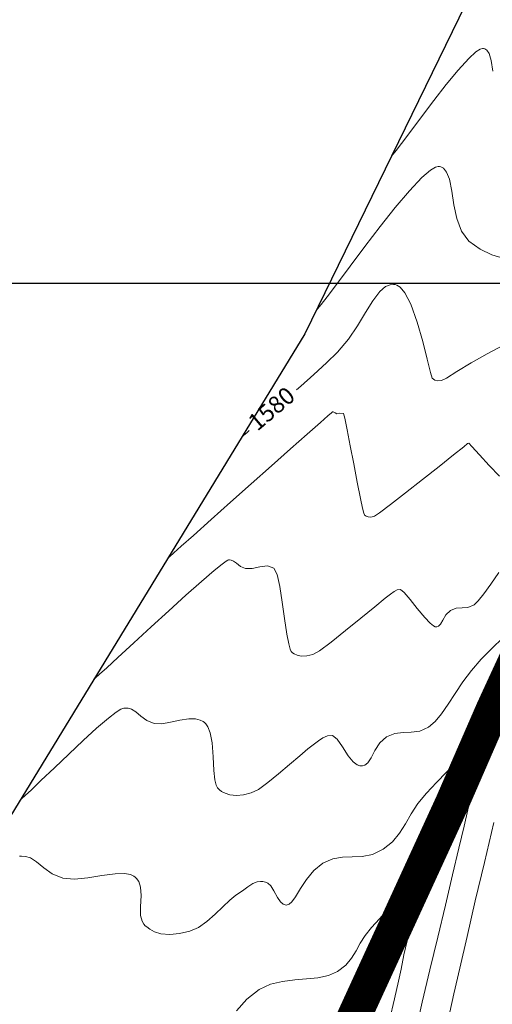
# Model space of a CAD drawing. Units: metres. Extents: x 755538 to 1533944, y 8560167 to 17122680.
# Drawn here: x 765103 to 765131, y 8561258 to 8561315 of the extents above; entities that cross this region are included whole.
import ezdxf

# ---------------------------------------------------------------- set-up
doc = ezdxf.new("R2010")
doc.units = ezdxf.units.M
doc.header["$LTSCALE"] = 12.7
doc.header["$MEASUREMENT"] = 0
for name, color, linetype, lineweight in [('CONT-MJR', 84, 'Continuous', 9), ('CONT-MNR', 42, 'Continuous', 9), ('eje de rio', 150, 'Continuous', 30)]:
    doc.layers.add(name, color=color, linetype=linetype, lineweight=lineweight)
doc.layers.add('COORD_LIN', color=8, linetype='Continuous')
doc.layers.add('SRF-BDR', color=7, linetype='Continuous')

msp = doc.modelspace()

# ---------------------------------------------------------------- linework, layer by layer
at = {"layer": 'CONT-MJR'}
for p, q in [((765124.638, 8561299.7895, 1580), (765124.9088, 8561299.9021, 1580)), ((765124.9088, 8561299.9021, 1580), (765125.0999, 8561299.9192, 1580)), ((765125.0999, 8561299.9192, 1580), (765125.1993, 8561299.9089, 1580)), ((765125.1993, 8561299.9089, 1580), (765125.2992, 8561299.8802, 1580)), ((765125.2992, 8561299.8802, 1580), (765125.4938, 8561299.7556, 1580)), ((765123.8831, 8561298.9522, 1580), (765124.2971, 8561299.4982, 1580)), ((765124.2971, 8561299.4982, 1580), (765124.638, 8561299.7895, 1580)), ((765125.4938, 8561299.7556, 1580), (765125.7719, 8561299.4215, 1580)), ((765125.7719, 8561299.4215, 1580), (765126.1152, 8561298.7601, 1580)), ((765123.4562, 8561298.2623, 1580), (765123.8831, 8561298.9522, 1580)), ((765126.1152, 8561298.7601, 1580), (765126.4958, 8561297.7114, 1580)), ((765122.9883, 8561297.4909, 1580), (765123.4562, 8561298.2623, 1580)), ((765126.4958, 8561297.7114, 1580), (765126.8173, 8561296.5787, 1580)), ((765122.4513, 8561296.7003, 1580), (765122.9883, 8561297.4909, 1580)), ((765121.8171, 8561295.9529, 1580), (765122.4513, 8561296.7003, 1580)), ((765126.8173, 8561296.5787, 1580), (765127.074, 8561295.5361, 1580)), ((765121.1632, 8561295.312, 1580), (765121.8171, 8561295.9529, 1580)), ((765129.6541, 8561295.3084, 1580), (765130.5869, 8561295.8527, 1580)), ((765130.5869, 8561295.8527, 1580), (765131.5098, 8561296.3427, 1580)), ((765120.4338, 8561294.6364, 1580), (765121.1632, 8561295.312, 1580)), ((765127.074, 8561295.5361, 1580), (765127.2603, 8561294.7578, 1580)), ((765128.8226, 8561294.8024, 1580), (765129.6541, 8561295.3084, 1580)), ((765119.6597, 8561293.9461, 1580), (765120.4338, 8561294.6364, 1580)), ((765127.2603, 8561294.7578, 1580), (765127.3706, 8561294.4178, 1580)), ((765128.2031, 8561294.4269, 1580), (765128.8226, 8561294.8024, 1580)), ((765127.3706, 8561294.4178, 1580), (765127.5317, 8561294.3103, 1580)), ((765127.5317, 8561294.3103, 1580), (765127.7024, 8561294.2686, 1580)), ((765127.7024, 8561294.2686, 1580), (765127.9065, 8561294.2745, 1580)), ((765127.9065, 8561294.2745, 1580), (765128.2031, 8561294.4269, 1580)), ((765119.4116, 8561293.7304, 1580), (765119.6597, 8561293.9461, 1580)), ((765125.5103, 8561263.9746, 1575), (765125.7825, 8561264.1377, 1575)), ((765125.7825, 8561264.1377, 1575), (765125.9647, 8561264.1801, 1575)), ((765125.9647, 8561264.1801, 1575), (765126.0745, 8561264.1642, 1575)), ((765126.0745, 8561264.1642, 1575), (765126.1257, 8561264.1419, 1575)), ((765126.1257, 8561264.1419, 1575), (765126.1655, 8561264.1137, 1575)), ((765126.1655, 8561264.1137, 1575), (765126.2279, 8561264.0306, 1575)), ((765126.2279, 8561264.0306, 1575), (765126.2822, 8561263.8433, 1575)), ((765124.7147, 8561263.1942, 1575), (765125.1301, 8561263.6358, 1575)), ((765125.1301, 8561263.6358, 1575), (765125.5103, 8561263.9746, 1575)), ((765126.2902, 8561263.4892, 1575), (765126.2171, 8561262.9063, 1575)), ((765126.2822, 8561263.8433, 1575), (765126.2902, 8561263.4892, 1575)), ((765124.2739, 8561262.7005, 1575), (765124.7147, 8561263.1942, 1575)), ((765126.2171, 8561262.9063, 1575), (765126.0779, 8561262.2028, 1575)), ((765123.8176, 8561262.2049, 1575), (765124.2739, 8561262.7005, 1575)), ((765123.1447, 8561261.2711, 1575), (765123.4292, 8561261.7313, 1575)), ((765123.4292, 8561261.7313, 1575), (765123.8176, 8561262.2049, 1575)), ((765126.0779, 8561262.2028, 1575), (765125.9007, 8561261.4167, 1575)), ((765122.9026, 8561260.8269, 1575), (765123.1447, 8561261.2711, 1575)), ((765125.9007, 8561261.4167, 1575), (765125.7135, 8561260.5856, 1575)), ((765122.6411, 8561260.401, 1575), (765122.9026, 8561260.8269, 1575)), ((765125.7135, 8561260.5856, 1575), (765125.5444, 8561259.7476, 1575)), ((765121.8138, 8561259.6145, 1575), (765122.2987, 8561259.9961, 1575)), ((765122.2987, 8561259.9961, 1575), (765122.6411, 8561260.401, 1575)), ((765121.2763, 8561259.3717, 1575), (765121.8138, 8561259.6145, 1575)), ((765125.5444, 8561259.7476, 1575), (765125.3984, 8561259.0396, 1575)), ((765117.2077, 8561258.5541, 1575), (765117.8869, 8561258.8642, 1575)), ((765117.8869, 8561258.8642, 1575), (765118.5921, 8561259.0381, 1575)), ((765118.5921, 8561259.0381, 1575), (765119.3036, 8561259.1258, 1575)), ((765119.3036, 8561259.1258, 1575), (765120.0013, 8561259.1773, 1575)), ((765120.0013, 8561259.1773, 1575), (765120.6655, 8561259.2426, 1575)), ((765120.6655, 8561259.2426, 1575), (765121.2763, 8561259.3717, 1575)), ((765125.3984, 8561259.0396, 1575), (765125.1655, 8561258.0177, 1575)), ((765116.4934, 8561257.9979, 1575), (765117.2077, 8561258.5541, 1575)), ((765115.886, 8561257.3173, 1575), (765116.4934, 8561257.9979, 1575)), ((765125.1655, 8561258.0177, 1575), (765124.8656, 8561256.7526, 1575))]:
    msp.add_line(p, q, dxfattribs=at)
at = {"layer": 'CONT-MJR', "elevation": 1580, "flags": 128}
msp.add_lwpolyline([(765116.2038, 8561290.9741), (765116.3, 8561291.0591), (765116.5085, 8561291.241), (765116.6279, 8561291.3439)], dxfattribs=at)
at = {"layer": 'CONT-MNR'}
for p, q in [((765129.9345, 8561313.5576, 1582), (765130.1874, 8561313.7197, 1582)), ((765130.1874, 8561313.7197, 1582), (765130.3227, 8561313.7608, 1582)), ((765130.3227, 8561313.7608, 1582), (765130.3794, 8561313.7595, 1582)), ((765130.3794, 8561313.7595, 1582), (765130.4543, 8561313.7395, 1582)), ((765130.4543, 8561313.7395, 1582), (765130.5802, 8561313.661, 1582)), ((765128.895, 8561312.4944, 1582), (765129.517, 8561313.1783, 1582)), ((765129.517, 8561313.1783, 1582), (765129.9345, 8561313.5576, 1582)), ((765130.5802, 8561313.661, 1582), (765130.7184, 8561313.4581, 1582)), ((765130.7184, 8561313.4581, 1582), (765130.8355, 8561313.0602, 1582)), ((765130.8355, 8561313.0602, 1582), (765130.9324, 8561312.425, 1582)), ((765128.1986, 8561311.645, 1582), (765128.895, 8561312.4944, 1582)), ((765127.4675, 8561310.7025, 1582), (765128.1986, 8561311.645, 1582)), ((765126.7411, 8561309.7395, 1582), (765127.4675, 8561310.7025, 1582)), ((765126.0593, 8561308.8286, 1582), (765126.7411, 8561309.7395, 1582)), ((765125.5724, 8561308.186, 1582), (765126.0593, 8561308.8286, 1582)), ((765125.2548, 8561307.7787, 1582), (765125.5724, 8561308.186, 1582)), ((765124.9874, 8561307.4528, 1582), (765125.0704, 8561307.5514, 1582)), ((765125.0704, 8561307.5514, 1582), (765125.2548, 8561307.7787, 1582)), ((765127.2604, 8561306.6118, 1581), (765127.5599, 8561306.7919, 1581)), ((765127.5599, 8561306.7919, 1581), (765127.7212, 8561306.8364, 1581)), ((765127.7212, 8561306.8364, 1581), (765127.7893, 8561306.8342, 1581)), ((765127.7893, 8561306.8342, 1581), (765127.8765, 8561306.812, 1581)), ((765127.8765, 8561306.812, 1581), (765128.0287, 8561306.7276, 1581)), ((765126.0316, 8561305.4051, 1581), (765126.7677, 8561306.1851, 1581)), ((765126.7677, 8561306.1851, 1581), (765127.2604, 8561306.6118, 1581)), ((765128.0287, 8561306.7276, 1581), (765128.2085, 8561306.5112, 1581)), ((765128.2085, 8561306.5112, 1581), (765128.3786, 8561306.0839, 1581)), ((765128.3786, 8561306.0839, 1581), (765128.5229, 8561305.388, 1581)), ((765125.2008, 8561304.4206, 1581), (765126.0316, 8561305.4051, 1581)), ((765128.5229, 8561305.388, 1581), (765128.6483, 8561304.592, 1581)), ((765128.6483, 8561304.592, 1581), (765128.8157, 8561303.7812, 1581)), ((765124.317, 8561303.3058, 1581), (765125.2008, 8561304.4206, 1581)), ((765123.4217, 8561302.1349, 1581), (765124.317, 8561303.3058, 1581)), ((765128.8157, 8561303.7812, 1581), (765129.0861, 8561303.0409, 1581)), ((765129.0861, 8561303.0409, 1581), (765129.5204, 8561302.4565, 1581)), ((765122.5566, 8561300.9823, 1581), (765123.4217, 8561302.1349, 1581)), ((765129.5204, 8561302.4565, 1581), (765130.1753, 8561301.9797, 1581)), ((765130.1753, 8561301.9797, 1581), (765130.872, 8561301.65, 1581)), ((765130.872, 8561301.65, 1581), (765131.587, 8561301.4456, 1581)), ((765121.7632, 8561299.9222, 1581), (765122.5566, 8561300.9823, 1581)), ((765121.2082, 8561299.1906, 1581), (765121.7632, 8561299.9222, 1581)), ((765120.6489, 8561298.4841, 1581), (765120.8524, 8561298.7348, 1581)), ((765120.8524, 8561298.7348, 1581), (765121.2082, 8561299.1906, 1581)), ((765120.5584, 8561298.3764, 1581), (765120.6489, 8561298.4841, 1581)), ((765121.2543, 8561292.2123, 1579), (765121.458, 8561292.3865, 1579)), ((765121.458, 8561292.3865, 1579), (765121.5254, 8561292.441, 1579)), ((765121.5254, 8561292.441, 1579), (765121.5371, 8561292.4483, 1579)), ((765121.5371, 8561292.4483, 1579), (765121.5596, 8561292.4479, 1579)), ((765121.5596, 8561292.4479, 1579), (765121.6044, 8561292.4308, 1579)), ((765121.6044, 8561292.4308, 1579), (765121.6729, 8561292.3831, 1579)), ((765121.6729, 8561292.3831, 1579), (765121.7711, 8561292.3301, 1579)), ((765121.7711, 8561292.3301, 1579), (765121.9589, 8561292.3571, 1579)), ((765121.9589, 8561292.3571, 1579), (765122.1596, 8561292.3369, 1579)), ((765122.1596, 8561292.3369, 1579), (765122.2366, 8561292.0633, 1579)), ((765120.0293, 8561291.1356, 1579), (765120.812, 8561291.826, 1579)), ((765120.812, 8561291.826, 1579), (765121.2543, 8561292.2123, 1579)), ((765122.2366, 8561292.0633, 1579), (765122.3762, 8561291.3924, 1579)), ((765122.3762, 8561291.3924, 1579), (765122.5584, 8561290.4556, 1579)), ((765119.0491, 8561290.2667, 1579), (765120.0293, 8561291.1356, 1579)), ((765129.2218, 8561290.3972, 1579), (765129.4489, 8561290.5787, 1579)), ((765129.4489, 8561290.5787, 1579), (765129.5101, 8561290.6078, 1579)), ((765129.5101, 8561290.6078, 1579), (765129.6896, 8561290.4136, 1579)), ((765117.9334, 8561289.2751, 1579), (765119.0491, 8561290.2667, 1579)), ((765122.5584, 8561290.4556, 1579), (765122.7631, 8561289.3845, 1579)), ((765128.6243, 8561289.9201, 1579), (765129.2218, 8561290.3972, 1579)), ((765129.6896, 8561290.4136, 1579), (765130.1361, 8561289.9286, 1579)), ((765127.7763, 8561289.2451, 1579), (765128.6243, 8561289.9201, 1579)), ((765130.1361, 8561289.9286, 1579), (765130.7193, 8561289.2985, 1579)), ((765116.7442, 8561288.2164, 1579), (765117.9334, 8561289.2751, 1579)), ((765122.7631, 8561289.3845, 1579), (765122.9701, 8561288.3107, 1579)), ((765126.7978, 8561288.4697, 1579), (765127.7763, 8561289.2451, 1579)), ((765130.7193, 8561289.2985, 1579), (765131.3088, 8561288.6685, 1579)), ((765122.9701, 8561288.3107, 1579), (765123.1593, 8561287.3656, 1579)), ((765125.8089, 8561287.6915, 1579), (765126.7978, 8561288.4697, 1579)), ((765115.5433, 8561287.1463, 1579), (765116.7442, 8561288.2164, 1579)), ((765124.9294, 8561287.008, 1579), (765125.8089, 8561287.6915, 1579)), ((765114.3927, 8561286.1206, 1579), (765115.5433, 8561287.1463, 1579)), ((765123.1593, 8561287.3656, 1579), (765123.2844, 8561286.7907, 1579)), ((765123.2844, 8561286.7907, 1579), (765123.3561, 8561286.5093, 1579)), ((765124.2794, 8561286.517, 1579), (765124.9294, 8561287.008, 1579)), ((765113.3544, 8561285.1951, 1579), (765114.3927, 8561286.1206, 1579)), ((765123.3561, 8561286.5093, 1579), (765123.391, 8561286.4088, 1579)), ((765123.391, 8561286.4088, 1579), (765123.4041, 8561286.3879, 1579)), ((765123.4041, 8561286.3879, 1579), (765123.4354, 8561286.3615, 1579)), ((765123.4354, 8561286.3615, 1579), (765123.501, 8561286.3199, 1579)), ((765123.501, 8561286.3199, 1579), (765123.6069, 8561286.2831, 1579)), ((765123.6069, 8561286.2831, 1579), (765123.7622, 8561286.275, 1579)), ((765123.7622, 8561286.275, 1579), (765123.9788, 8561286.3158, 1579)), ((765123.9788, 8561286.3158, 1579), (765124.2794, 8561286.517, 1579)), ((765112.6462, 8561284.5641, 1579), (765113.3544, 8561285.1951, 1579)), ((765112.2073, 8561284.1735, 1579), (765112.6462, 8561284.5641, 1579)), ((765111.8624, 8561283.8671, 1579), (765111.9661, 8561283.9592, 1579)), ((765111.9661, 8561283.9592, 1579), (765112.2073, 8561284.1735, 1579)), ((765115.0423, 8561283.5181, 1578), (765115.2781, 8561283.6899, 1578)), ((765115.2781, 8561283.6899, 1578), (765115.3776, 8561283.7467, 1578)), ((765115.3776, 8561283.7467, 1578), (765115.4087, 8561283.7564, 1578)), ((765115.4087, 8561283.7564, 1578), (765115.4682, 8561283.7607, 1578)), ((765115.4682, 8561283.7607, 1578), (765115.5762, 8561283.749, 1578)), ((765115.5762, 8561283.749, 1578), (765115.7177, 8561283.6905, 1578)), ((765115.7177, 8561283.6905, 1578), (765115.8883, 8561283.5627, 1578)), ((765113.8299, 8561282.4932, 1578), (765114.5861, 8561283.1462, 1578)), ((765114.5861, 8561283.1462, 1578), (765115.0423, 8561283.5181, 1578)), ((765115.8883, 8561283.5627, 1578), (765116.1158, 8561283.3805, 1578)), ((765116.1158, 8561283.3805, 1578), (765116.4151, 8561283.2478, 1578)), ((765116.4151, 8561283.2478, 1578), (765116.8131, 8561283.2568, 1578)), ((765116.8131, 8561283.2568, 1578), (765117.2605, 8561283.3556, 1578)), ((765117.2605, 8561283.3556, 1578), (765117.7027, 8561283.4079, 1578)), ((765117.7027, 8561283.4079, 1578), (765118.0856, 8561283.2773, 1578)), ((765118.0856, 8561283.2773, 1578), (765118.2657, 8561282.9089, 1578)), ((765112.9212, 8561281.6844, 1578), (765113.8299, 8561282.4932, 1578)), ((765118.2657, 8561282.9089, 1578), (765118.4264, 8561282.2005, 1578)), ((765130.8133, 8561282.3418, 1578), (765131.2821, 8561283.0102, 1578)), ((765118.4264, 8561282.2005, 1578), (765118.5726, 8561281.2893, 1578)), ((765125.13, 8561281.9004, 1578), (765125.3093, 8561282.0123, 1578)), ((765125.3093, 8561282.0123, 1578), (765125.5114, 8561282.0324, 1578)), ((765125.5114, 8561282.0324, 1578), (765125.7194, 8561281.8539, 1578)), ((765130.4051, 8561281.7744, 1578), (765130.8133, 8561282.3418, 1578)), ((765111.9181, 8561280.777, 1578), (765112.9212, 8561281.6844, 1578)), ((765123.9949, 8561281.0039, 1578), (765124.6143, 8561281.5125, 1578)), ((765124.6143, 8561281.5125, 1578), (765124.918, 8561281.7498, 1578)), ((765124.918, 8561281.7498, 1578), (765125.13, 8561281.9004, 1578)), ((765125.7194, 8561281.8539, 1578), (765126.0686, 8561281.4411, 1578)), ((765126.0686, 8561281.4411, 1578), (765126.4947, 8561280.9133, 1578)), ((765129.833, 8561281.1217, 1578), (765130.0731, 8561281.3528, 1578)), ((765130.0731, 8561281.3528, 1578), (765130.4051, 8561281.7744, 1578)), ((765110.8788, 8561279.828, 1578), (765111.9181, 8561280.777, 1578)), ((765118.5726, 8561281.2893, 1578), (765118.7095, 8561280.3125, 1578)), ((765123.1799, 8561280.3329, 1578), (765123.9949, 8561281.0039, 1578)), ((765126.4947, 8561280.9133, 1578), (765126.9335, 8561280.3898, 1578)), ((765128.1634, 8561280.5327, 1578), (765128.4382, 8561280.8006, 1578)), ((765128.4382, 8561280.8006, 1578), (765128.7819, 8561280.9231, 1578)), ((765128.7819, 8561280.9231, 1578), (765129.1213, 8561280.9448, 1578)), ((765129.1213, 8561280.9448, 1578), (765129.468, 8561280.9747, 1578)), ((765129.468, 8561280.9747, 1578), (765129.833, 8561281.1217, 1578)), ((765118.7095, 8561280.3125, 1578), (765118.842, 8561279.4072, 1578)), ((765122.2894, 8561279.6083, 1578), (765123.1799, 8561280.3329, 1578)), ((765126.9335, 8561280.3898, 1578), (765127.2505, 8561280.0541, 1578)), ((765127.8561, 8561279.9921, 1578), (765127.9844, 8561280.2147, 1578)), ((765127.9844, 8561280.2147, 1578), (765128.1634, 8561280.5327, 1578)), ((765109.8613, 8561278.8947, 1578), (765110.8788, 8561279.828, 1578)), ((765121.4435, 8561278.9392, 1578), (765122.2894, 8561279.6083, 1578)), ((765127.2505, 8561280.0541, 1578), (765127.4468, 8561279.8909, 1578)), ((765127.4468, 8561279.8909, 1578), (765127.5501, 8561279.8387, 1578)), ((765127.5501, 8561279.8387, 1578), (765127.5921, 8561279.8323, 1578)), ((765127.5921, 8561279.8323, 1578), (765127.6469, 8561279.8384, 1578)), ((765127.6469, 8561279.8384, 1578), (765127.7416, 8561279.8776, 1578)), ((765127.7416, 8561279.8776, 1578), (765127.8561, 8561279.9921, 1578)), ((765118.842, 8561279.4072, 1578), (765118.9484, 8561278.8265, 1578)), ((765130.8704, 8561278.5706, 1577), (765131.5221, 8561279.1922, 1577)), ((765108.9238, 8561278.0342, 1578), (765109.8613, 8561278.8947, 1578)), ((765118.9484, 8561278.8265, 1578), (765119.03, 8561278.5209, 1578)), ((765119.03, 8561278.5209, 1578), (765119.0859, 8561278.3954, 1578)), ((765120.7624, 8561278.4343, 1578), (765121.4435, 8561278.9392, 1578)), ((765130.2401, 8561277.9347, 1577), (765130.8704, 8561278.5706, 1577)), ((765108.2703, 8561277.4366, 1578), (765108.9238, 8561278.0342, 1578)), ((765119.0859, 8561278.3954, 1578), (765119.1144, 8561278.3595, 1578)), ((765119.1144, 8561278.3595, 1578), (765119.1653, 8561278.3155, 1578)), ((765119.1653, 8561278.3155, 1578), (765119.2708, 8561278.2416, 1578)), ((765119.2708, 8561278.2416, 1578), (765119.4383, 8561278.1634, 1578)), ((765119.4383, 8561278.1634, 1578), (765119.6789, 8561278.1137, 1578)), ((765119.6789, 8561278.1137, 1578), (765120.0073, 8561278.1257, 1578)), ((765120.0073, 8561278.1257, 1578), (765120.3661, 8561278.2025, 1578)), ((765120.3661, 8561278.2025, 1578), (765120.7624, 8561278.4343, 1578)), ((765129.6701, 8561277.2798, 1577), (765130.2401, 8561277.9347, 1577)), ((765107.8562, 8561277.0606, 1578), (765108.2703, 8561277.4366, 1578)), ((765107.521, 8561276.7601, 1578), (765107.6232, 8561276.8511, 1578)), ((765107.6232, 8561276.8511, 1578), (765107.8562, 8561277.0606, 1578)), ((765129.1657, 8561276.6002, 1577), (765129.6701, 8561277.2798, 1577)), ((765128.7135, 8561275.928, 1577), (765129.1657, 8561276.6002, 1577)), ((765128.3002, 8561275.2951, 1577), (765128.7135, 8561275.928, 1577)), ((765108.8284, 8561274.8287, 1577), (765109.093, 8561274.994, 1577)), ((765109.093, 8561274.994, 1577), (765109.2271, 8561275.0522, 1577)), ((765109.2271, 8561275.0522, 1577), (765109.2803, 8561275.0644, 1577)), ((765109.2803, 8561275.0644, 1577), (765109.365, 8561275.0715, 1577)), ((765109.365, 8561275.0715, 1577), (765109.5216, 8561275.0622, 1577)), ((765109.5216, 8561275.0622, 1577), (765109.7304, 8561274.9982, 1577)), ((765109.7304, 8561274.9982, 1577), (765109.9789, 8561274.8439, 1577)), ((765127.9123, 8561274.7335, 1577), (765128.3002, 8561275.2951, 1577)), ((765107.677, 8561273.8866, 1577), (765108.3737, 8561274.482, 1577)), ((765108.3737, 8561274.482, 1577), (765108.8284, 8561274.8287, 1577)), ((765109.9789, 8561274.8439, 1577), (765110.2803, 8561274.5919, 1577)), ((765110.2803, 8561274.5919, 1577), (765110.6223, 8561274.3417, 1577)), ((765112.5532, 8561274.356, 1577), (765113.0813, 8561274.4416, 1577)), ((765113.0813, 8561274.4416, 1577), (765113.4818, 8561274.4358, 1577)), ((765113.4818, 8561274.4358, 1577), (765113.7597, 8561274.3642, 1577)), ((765127.5367, 8561274.2754, 1577), (765127.9123, 8561274.7335, 1577)), ((765106.8834, 8561273.1646, 1577), (765107.677, 8561273.8866, 1577)), ((765110.6223, 8561274.3417, 1577), (765111.0591, 8561274.1656, 1577)), ((765111.0591, 8561274.1656, 1577), (765111.5137, 8561274.1466, 1577)), ((765111.5137, 8561274.1466, 1577), (765112.0212, 8561274.2339, 1577)), ((765112.0212, 8561274.2339, 1577), (765112.5532, 8561274.356, 1577)), ((765113.7597, 8561274.3642, 1577), (765113.931, 8561274.2758, 1577)), ((765113.931, 8561274.2758, 1577), (765114.0117, 8561274.2177, 1577)), ((765114.0117, 8561274.2177, 1577), (765114.0865, 8561274.1477, 1577)), ((765114.0865, 8561274.1477, 1577), (765114.2124, 8561273.9686, 1577)), ((765114.2124, 8561273.9686, 1577), (765114.3499, 8561273.6172, 1577)), ((765126.6405, 8561273.722, 1577), (765127.1599, 8561273.9526, 1577)), ((765127.1599, 8561273.9526, 1577), (765127.5367, 8561274.2754, 1577)), ((765114.3499, 8561273.6172, 1577), (765114.4587, 8561273.0358, 1577)), ((765120.6985, 8561273.1382, 1577), (765120.9604, 8561273.3282, 1577)), ((765120.9604, 8561273.3282, 1577), (765121.217, 8561273.4486, 1577)), ((765121.217, 8561273.4486, 1577), (765121.5126, 8561273.4571, 1577)), ((765121.5126, 8561273.4571, 1577), (765121.7919, 8561273.2388, 1577)), ((765124.288, 8561273.0191, 1577), (765124.6947, 8561273.3851, 1577)), ((765124.6947, 8561273.3851, 1577), (765125.1819, 8561273.5788, 1577)), ((765125.1819, 8561273.5788, 1577), (765125.6617, 8561273.6337, 1577)), ((765125.6617, 8561273.6337, 1577), (765126.1445, 8561273.6485, 1577)), ((765126.1445, 8561273.6485, 1577), (765126.6405, 8561273.722, 1577)), ((765106.042, 8561272.3731, 1577), (765106.8834, 8561273.1646, 1577)), ((765114.4587, 8561273.0358, 1577), (765114.5207, 8561272.2166, 1577)), ((765119.5963, 8561272.2701, 1577), (765120.0786, 8561272.6841, 1577)), ((765120.0786, 8561272.6841, 1577), (765120.387, 8561272.9209, 1577)), ((765120.387, 8561272.9209, 1577), (765120.6985, 8561273.1382, 1577)), ((765121.7919, 8561273.2388, 1577), (765122.101, 8561272.79, 1577)), ((765122.101, 8561272.79, 1577), (765122.4391, 8561272.272, 1577)), ((765124.0079, 8561272.5735, 1577), (765124.288, 8561273.0191, 1577)), ((765105.2019, 8561271.5691, 1577), (765106.042, 8561272.3731, 1577)), ((765114.5207, 8561272.2166, 1577), (765114.5599, 8561271.4103, 1577)), ((765119.0023, 8561271.7516, 1577), (765119.5963, 8561272.2701, 1577)), ((765122.4391, 8561272.272, 1577), (765122.7299, 8561271.9162, 1577)), ((765123.5903, 8561271.8629, 1577), (765123.7816, 8561272.1399, 1577)), ((765123.7816, 8561272.1399, 1577), (765124.0079, 8561272.5735, 1577)), ((765128.7498, 8561271.8543, 1576), (765129.2424, 8561272.2785, 1576)), ((765129.2424, 8561272.2785, 1576), (765129.5787, 8561272.4903, 1576)), ((765129.5787, 8561272.4903, 1576), (765129.7888, 8561272.5556, 1576)), ((765129.7888, 8561272.5556, 1576), (765129.9059, 8561272.5477, 1576)), ((765129.9059, 8561272.5477, 1576), (765129.9569, 8561272.527, 1576)), ((765129.9569, 8561272.527, 1576), (765130.0016, 8561272.4968, 1576)), ((765130.0016, 8561272.4968, 1576), (765130.0701, 8561272.4157, 1576)), ((765130.0701, 8561272.4157, 1576), (765130.1252, 8561272.246, 1576)), ((765130.1252, 8561272.246, 1576), (765130.1242, 8561271.941, 1576)), ((765104.4121, 8561270.8097, 1577), (765105.2019, 8561271.5691, 1577)), ((765118.3588, 8561271.2015, 1577), (765119.0023, 8561271.7516, 1577)), ((765122.7299, 8561271.9162, 1577), (765122.9597, 8561271.7377, 1577)), ((765122.9597, 8561271.7377, 1577), (765123.1183, 8561271.6802, 1577)), ((765123.1183, 8561271.6802, 1577), (765123.1992, 8561271.6737, 1577)), ((765123.1992, 8561271.6737, 1577), (765123.2774, 8561271.6809, 1577)), ((765123.2774, 8561271.6809, 1577), (765123.4165, 8561271.7267, 1577)), ((765123.4165, 8561271.7267, 1577), (765123.5903, 8561271.8629, 1577)), ((765128.2, 8561271.3067, 1576), (765128.7498, 8561271.8543, 1576)), ((765130.1242, 8561271.941, 1576), (765130.0337, 8561271.4566, 1576)), ((765114.5599, 8561271.4103, 1577), (765114.6177, 8561270.8576, 1577)), ((765117.728, 8561270.6926, 1577), (765118.3588, 8561271.2015, 1577)), ((765127.6181, 8561270.6928, 1576), (765128.2, 8561271.3067, 1576)), ((765130.0337, 8561271.4566, 1576), (765129.8836, 8561270.8881, 1576)), ((765103.8494, 8561270.2727, 1577), (765104.4121, 8561270.8097, 1577)), ((765114.6177, 8561270.8576, 1577), (765114.6978, 8561270.5386, 1577)), ((765114.6978, 8561270.5386, 1577), (765114.7764, 8561270.3862, 1577)), ((765114.7764, 8561270.3862, 1577), (765114.8247, 8561270.3311, 1577)), ((765117.1721, 8561270.2976, 1577), (765117.728, 8561270.6926, 1577)), ((765127.0288, 8561270.0698, 1576), (765127.6181, 8561270.6928, 1576)), ((765129.8836, 8561270.8881, 1576), (765129.7161, 8561270.268, 1576)), ((765103.2737, 8561269.7375, 1577), (765103.4842, 8561269.9302, 1577)), ((765103.4842, 8561269.9302, 1577), (765103.8494, 8561270.2727, 1577)), ((765114.8247, 8561270.3311, 1577), (765114.8873, 8561270.2763, 1577)), ((765114.8873, 8561270.2763, 1577), (765115.0162, 8561270.1807, 1577)), ((765115.0162, 8561270.1807, 1577), (765115.2186, 8561270.0702, 1577)), ((765115.2186, 8561270.0702, 1577), (765115.5054, 8561269.9794, 1577)), ((765115.5054, 8561269.9794, 1577), (765115.8913, 8561269.9459, 1577)), ((765115.8913, 8561269.9459, 1577), (765116.3073, 8561269.9875, 1577)), ((765116.3073, 8561269.9875, 1577), (765116.7534, 8561270.0893, 1577)), ((765116.7534, 8561270.0893, 1577), (765117.1721, 8561270.2976, 1577)), ((765126.5233, 8561269.4607, 1576), (765127.0288, 8561270.0698, 1576)), ((765129.7161, 8561270.268, 1576), (765129.5735, 8561269.6289, 1576)), ((765103.1796, 8561269.6532, 1577), (765103.2737, 8561269.7375, 1577)), ((765126.1341, 8561268.8588, 1576), (765126.5233, 8561269.4607, 1576)), ((765129.5735, 8561269.6289, 1576), (765129.4607, 8561269.0982, 1576)), ((765125.7985, 8561268.2771, 1576), (765126.1341, 8561268.8588, 1576)), ((765129.4607, 8561269.0982, 1576), (765129.242, 8561268.1452, 1576)), ((765125.4539, 8561267.7286, 1576), (765125.7985, 8561268.2771, 1576)), ((765129.242, 8561268.1452, 1576), (765128.9368, 8561266.846, 1576)), ((765130.9784, 8561268.3472, 1577), (765130.4291, 8561266.0123, 1577)), ((765125.0376, 8561267.2264, 1576), (765125.4539, 8561267.7286, 1576)), ((765124.4869, 8561266.7835, 1576), (765125.0376, 8561267.2264, 1576)), ((765103.1519, 8561266.3724, 1576), (765103.2735, 8561266.3826, 1576)), ((765103.2735, 8561266.3826, 1576), (765103.4979, 8561266.3692, 1576)), ((765103.4979, 8561266.3692, 1576), (765103.7975, 8561266.2775, 1576)), ((765121.5346, 8561266.2187, 1576), (765122.109, 8561266.3132, 1576)), ((765122.109, 8561266.3132, 1576), (765122.6829, 8561266.3351, 1576)), ((765122.6829, 8561266.3351, 1576), (765123.2649, 8561266.3662, 1576)), ((765123.2649, 8561266.3662, 1576), (765123.8634, 8561266.4884, 1576)), ((765123.8634, 8561266.4884, 1576), (765124.4869, 8561266.7835, 1576)), ((765128.9368, 8561266.846, 1576), (765128.5644, 8561265.2766, 1576)), ((765103.7975, 8561266.2775, 1576), (765104.1538, 8561266.0561, 1576)), ((765104.1538, 8561266.0561, 1576), (765104.5862, 8561265.6947, 1576)), ((765120.4211, 8561265.543, 1576), (765120.9512, 8561265.9696, 1576)), ((765120.9512, 8561265.9696, 1576), (765121.5346, 8561266.2187, 1576)), ((765130.4291, 8561266.0123, 1577), (765129.8999, 8561263.7541, 1577)), ((765104.5862, 8561265.6947, 1576), (765105.0766, 8561265.3359, 1576)), ((765105.0766, 8561265.3359, 1576), (765105.7031, 8561265.0833, 1576)), ((765107.1613, 8561265.1188, 1576), (765107.9782, 8561265.251, 1576)), ((765107.9782, 8561265.251, 1576), (765108.76, 8561265.3542, 1576)), ((765108.76, 8561265.3542, 1576), (765109.3131, 8561265.3629, 1576)), ((765109.3131, 8561265.3629, 1576), (765109.662, 8561265.2998, 1576)), ((765109.662, 8561265.2998, 1576), (765109.8549, 8561265.2151, 1576)), ((765109.8549, 8561265.2151, 1576), (765109.9378, 8561265.1581, 1576)), ((765109.9378, 8561265.1581, 1576), (765110.0236, 8561265.0789, 1576)), ((765119.9949, 8561265.0214, 1576), (765120.4211, 8561265.543, 1576)), ((765128.5644, 8561265.2766, 1576), (765128.144, 8561263.5128, 1576)), ((765105.7031, 8561265.0833, 1576), (765106.3795, 8561265.0366, 1576)), ((765106.3795, 8561265.0366, 1576), (765107.1613, 8561265.1188, 1576)), ((765110.0236, 8561265.0789, 1576), (765110.1525, 8561264.8955, 1576)), ((765110.1525, 8561264.8955, 1576), (765110.2572, 8561264.5692, 1576)), ((765116.2311, 8561264.3493, 1576), (765116.5509, 8561264.5888, 1576)), ((765116.5509, 8561264.5888, 1576), (765116.8489, 8561264.7786, 1576)), ((765116.8489, 8561264.7786, 1576), (765117.0943, 8561264.8733, 1576)), ((765117.0943, 8561264.8733, 1576), (765117.2935, 8561264.9002, 1576)), ((765117.2935, 8561264.9002, 1576), (765117.4376, 8561264.8933, 1576)), ((765117.4376, 8561264.8933, 1576), (765117.5139, 8561264.8817, 1576)), ((765117.5139, 8561264.8817, 1576), (765117.589, 8561264.8619, 1576)), ((765117.589, 8561264.8619, 1576), (765117.7246, 8561264.7932, 1576)), ((765117.7246, 8561264.7932, 1576), (765117.8973, 8561264.6316, 1576)), ((765117.8973, 8561264.6316, 1576), (765118.0871, 8561264.3452, 1576)), ((765119.6464, 8561264.4813, 1576), (765119.9949, 8561265.0214, 1576)), ((765110.2841, 8561264.0693, 1576), (765110.248, 8561263.4063, 1576)), ((765110.2572, 8561264.5692, 1576), (765110.2841, 8561264.0693, 1576)), ((765115.4876, 8561263.8072, 1576), (765115.8561, 8561264.092, 1576)), ((765115.8561, 8561264.092, 1576), (765116.2311, 8561264.3493, 1576)), ((765118.0871, 8561264.3452, 1576), (765118.2954, 8561263.9565, 1576)), ((765119.3495, 8561263.9992, 1576), (765119.6464, 8561264.4813, 1576)), ((765115.0763, 8561263.4176, 1576), (765115.4876, 8561263.8072, 1576)), ((765118.2954, 8561263.9565, 1576), (765118.4702, 8561263.693, 1576)), ((765118.4702, 8561263.693, 1576), (765118.623, 8561263.5617, 1576)), ((765118.623, 8561263.5617, 1576), (765118.7411, 8561263.5197, 1576)), ((765118.7411, 8561263.5197, 1576), (765118.8063, 8561263.5151, 1576)), ((765118.8063, 8561263.5151, 1576), (765118.862, 8561263.5218, 1576)), ((765118.862, 8561263.5218, 1576), (765118.9709, 8561263.5674, 1576)), ((765118.9709, 8561263.5674, 1576), (765119.1316, 8561263.7067, 1576)), ((765119.1316, 8561263.7067, 1576), (765119.3495, 8561263.9992, 1576)), ((765128.144, 8561263.5128, 1576), (765127.695, 8561261.6307, 1576)), ((765129.8999, 8561263.7541, 1577), (765129.4121, 8561261.66, 1577)), ((765110.248, 8561263.4063, 1576), (765110.2606, 8561262.9029, 1576)), ((765110.2606, 8561262.9029, 1576), (765110.3465, 8561262.5718, 1576)), ((765114.1529, 8561262.557, 1576), (765114.6292, 8561262.9815, 1576)), ((765114.6292, 8561262.9815, 1576), (765115.0763, 8561263.4176, 1576)), ((765110.3465, 8561262.5718, 1576), (765110.4587, 8561262.3843, 1576)), ((765110.4587, 8561262.3843, 1576), (765110.5351, 8561262.3027, 1576)), ((765110.5351, 8561262.3027, 1576), (765110.6196, 8561262.2287, 1576)), ((765113.6545, 8561262.2024, 1576), (765114.1529, 8561262.557, 1576)), ((765110.6196, 8561262.2287, 1576), (765110.7937, 8561262.0995, 1576)), ((765110.7937, 8561262.0995, 1576), (765111.0671, 8561261.9502, 1576)), ((765111.0671, 8561261.9502, 1576), (765111.4547, 8561261.8275, 1576)), ((765111.4547, 8561261.8275, 1576), (765111.976, 8561261.7823, 1576)), ((765111.976, 8561261.7823, 1576), (765112.538, 8561261.8384, 1576)), ((765112.538, 8561261.8384, 1576), (765113.1407, 8561261.976, 1576)), ((765113.1407, 8561261.976, 1576), (765113.6545, 8561262.2024, 1576)), ((765127.695, 8561261.6307, 1576), (765127.2366, 8561259.7062, 1576)), ((765129.4121, 8561261.66, 1577), (765128.9869, 8561259.8174, 1577)), ((765127.2366, 8561259.7062, 1576), (765126.7881, 8561257.8153, 1576)), ((765128.9869, 8561259.8174, 1577), (765128.6456, 8561258.3134, 1577)), ((765128.6456, 8561258.3134, 1577), (765128.4093, 8561257.2354, 1577)), ((765126.7881, 8561257.8153, 1576), (765126.3688, 8561256.034, 1576))]:
    msp.add_line(p, q, dxfattribs=at)
at = {"layer": 'COORD_LIN'}
msp.add_line((764150, 8561300), (766050, 8561300), dxfattribs=at)
at = {"layer": 'eje de rio', "color": 150, "const_width": 2}
msp.add_lwpolyline([(765176.1548, 8561359.8727), (765161.3364, 8561331.8131), (765147.7614, 8561308.9306), (765138.9478, 8561292.3686), (765130.929, 8561274.9872), (765128.5363, 8561269.495), (765112.06, 8561233.5823), (765104.0533, 8561219.9692), (765088.5784, 8561194.1847), (765080.9513, 8561181.0631), (765070.2164, 8561165.67), (765063.0436, 8561157.1078), (765060.635, 8561151.5498), (765059.6028, 8561144.7311), (765055.4083, 8561142.5525), (765051.894, 8561137.6162), (765049.0929, 8561130.6444), (765048.0208, 8561125.6933)], dxfattribs=at)
at = {"layer": 'SRF-BDR'}
msp.add_polyline3d([(765121.774, 8561230.192, 1580.532), (765158.008, 8561280.597, 1589.881), (765177.7353, 8561334.7345, 1597.315), (765187.318, 8561352.3687, 1599.745), (765183.8246, 8561354.3171, 1592.817), (765181.5368, 8561355.3252, 1588.517), (765175.3234, 8561358.4211, 1587.664), (765169.3026, 8561361.5645, 1589.357), (765156.2791, 8561368.8892, 1589.792), (765146.5014, 8561350.9042, 1587.362), (765137.9734, 8561334.0645, 1584.932), (765119.894, 8561297.015, 1580.85), (765088.358, 8561245.39, 1573.586)], dxfattribs=at)

# ---------------------------------------------------------------- texts
at = {"layer": 'CONT-MJR', "insert": (765118.0224, 8561292.534, 1580), "char_height": 1, "attachment_point": 5, "rotation": 40.391427}
msp.add_mtext('{1580}', dxfattribs=at)

doc.saveas('drawing.dxf')
